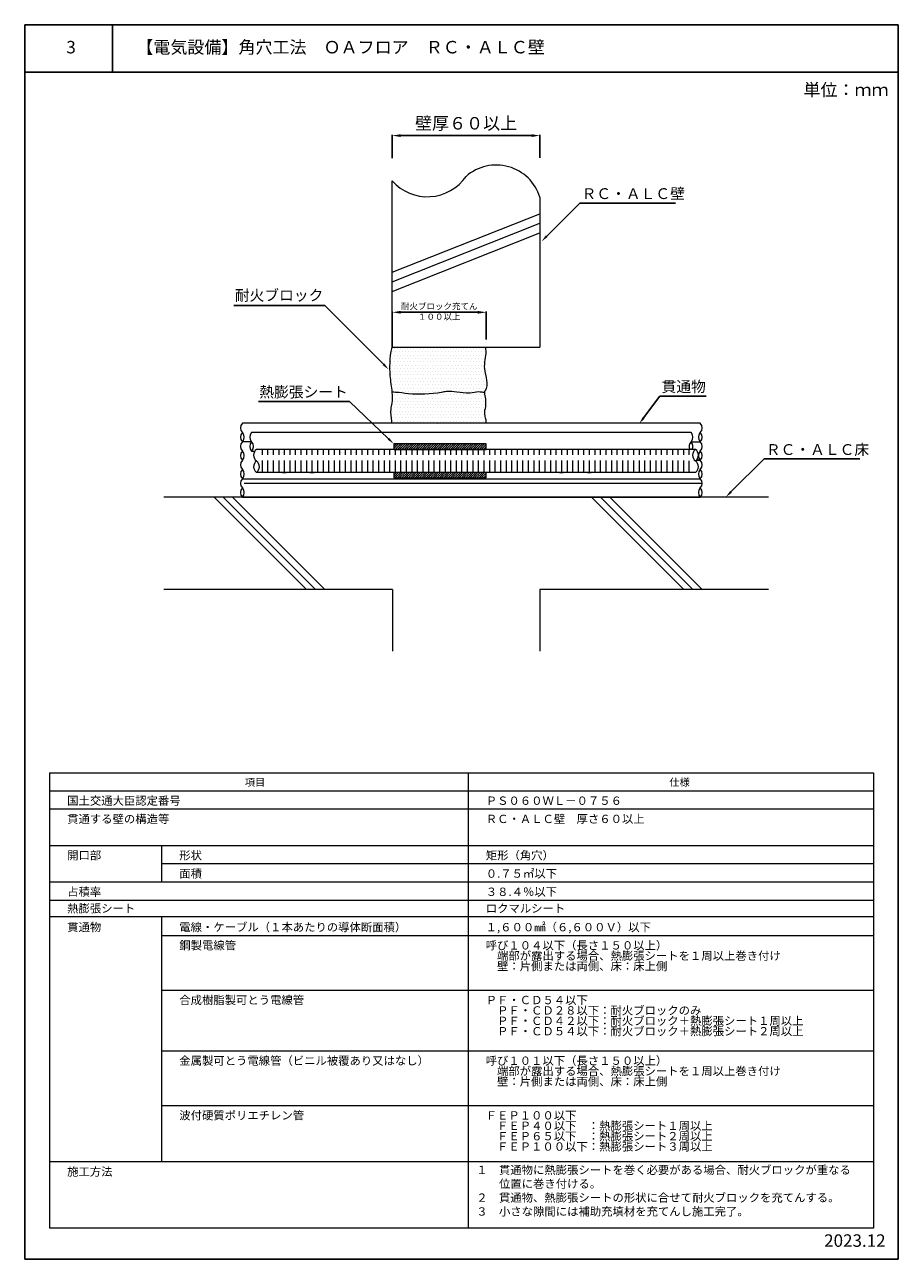
# Model space of a CAD drawing. Units: millimetres. Extents: x 185 to 1907, y 888 to 2967.
# Drawn here: x 973 to 1183, y 1601 to 1898 of the extents above; entities that cross this region are included whole.
import ezdxf
from ezdxf import colors
from ezdxf.entities.mleader import LeaderData, LeaderLine
from ezdxf.math import Vec2, Vec3

# ---------------------------------------------------------------- set-up
doc = ezdxf.new("R2010")
doc.units = ezdxf.units.MM
for name, color, linetype in [('図面枠', 7, 'Continuous'), ('寸法', 7, 'Continuous'), ('文字', 7, 'Continuous'), ('躯体・通線物他', 7, 'Continuous'), ('防火材', 7, 'Continuous')]:
    doc.layers.add(name, color=color, linetype=linetype)
doc.styles.get("Standard").update_dxf_attribs({"font": 'arial.ttf'})
doc.dimstyles.get("Standard").update_dxf_attribs({"dimtxt": 0.18, "dimasz": 0.18, "dimexe": 0.18, "dimexo": 0.0625, "dimgap": 0.09, "dimtad": 0, "dimtih": 1, "dimtoh": 1, "dimdec": 4, "dimzin": 0, "dimdsep": 46, "dimtxsty": 'Standard', "dimcen": 0.09, "dimadec": 0, "dimazin": 0, "dimtfac": 1, "dimtdec": 4, "dimtofl": 0, "dimtmove": 0, "dimatfit": 3, "dimfxl": 1, "dimtolj": 1, "dimtzin": 0, "dimarcsym": 0})

# ---------------------------------------------------------------- blocks, each defined once
blk = doc.blocks.new('*D22')
at = {"layer": 'Defpoints', "color": 0, "linetype": 'Continuous', "transparency": 16777216}
for p in [(1096.52, 1871.53), (1061.03, 1866.08), (1096.52, 1866.16)]:
    blk.add_point(p, dxfattribs=at)
at = {"layer": '寸法', "color": 0, "linetype": 'Continuous', "lineweight": -2, "transparency": 16777216}
for p, q in [((1061.03, 1866.08), (1061.03, 1871.71)), ((1063.03, 1871.53), (1094.52, 1871.53)), ((1096.52, 1866.16), (1096.52, 1871.71))]:
    blk.add_line(p, q, dxfattribs=at)
at = {"layer": '寸法', "color": 0, "linetype": 'Continuous', "transparency": 16777216}
for points in [[(1063.03, 1871.86), (1063.03, 1871.19), (1061.03, 1871.53)], [(1094.52, 1871.86), (1094.52, 1871.19), (1096.52, 1871.53)]]:
    blk.add_solid(points, dxfattribs=at)
at = {"layer": '寸法', "color": 0, "linetype": 'Continuous', "transparency": 16777216, "insert": (1078.77, 1874.49), "char_height": 3, "attachment_point": 5}
blk.add_mtext('\\A1;{\\fMS PGothic|b0|i0|c128|p50;壁厚６０以上}', dxfattribs=at)
blk = doc.blocks.new('*D25')
at = {"layer": 'Defpoints', "color": 0, "linetype": 'Continuous', "transparency": 16777216}
for p in [(1083.59, 1829.02), (1061.03, 1820.62), (1083.59, 1822.44)]:
    blk.add_point(p, dxfattribs=at)
at = {"layer": '寸法', "color": 0, "linetype": 'Continuous', "lineweight": -2, "transparency": 16777216}
for p, q in [((1061.03, 1820.62), (1061.03, 1829.2)), ((1063.03, 1829.02), (1081.59, 1829.02)), ((1083.59, 1822.44), (1083.59, 1829.2))]:
    blk.add_line(p, q, dxfattribs=at)
at = {"layer": '寸法', "color": 0, "linetype": 'Continuous', "transparency": 16777216}
for points in [[(1063.03, 1829.35), (1063.03, 1828.69), (1061.03, 1829.02)], [(1081.59, 1829.35), (1081.59, 1828.69), (1083.59, 1829.02)]]:
    blk.add_solid(points, dxfattribs=at)
at = {"layer": '寸法', "color": 0, "linetype": 'Continuous', "transparency": 16777216, "insert": (1072.31, 1829.21), "char_height": 1.5, "attachment_point": 5}
blk.add_mtext('\\A1;{\\fMS PGothic|b0|i0|c128|p50;耐火ブロック充てん\\P１００以上}', dxfattribs=at)

msp = doc.modelspace()

# ---------------------------------------------------------------- hatches: boundary and pattern name
at = {"layer": '防火材', "linetype": 'Continuous', "lineweight": 13}
h = msp.add_hatch(dxfattribs=at)
h.set_pattern_fill('DOTS', color=256, scale=0.5)
h.set_pattern_definition([(0, (396.7044, 1519.4626), (0.396875, 0.79375), [0, -0.79375])])
edge = h.paths.add_edge_path()
edge.add_spline(control_points=[(1074.06943, 1809.95206), (1074.89137, 1810.03567), (1075.72618, 1809.96034), (1076.55639, 1809.84556)], knot_values=[4, 4, 4, 4, 5, 5, 5, 5], degree=3, periodic=0)
edge.add_spline(control_points=[(1076.55639, 1809.84556), (1077.59373, 1809.70318), (1078.62463, 1809.50024), (1079.65459, 1809.59757)], knot_values=[3, 3, 3, 3, 4, 4, 4, 4], degree=3, periodic=0)
edge.add_spline(control_points=[(1079.65459, 1809.59757), (1080.39249, 1809.6674), (1081.12998, 1809.89056), (1081.86699, 1809.85473)], knot_values=[2, 2, 2, 2, 3, 3, 3, 3], degree=3, periodic=0)
edge.add_spline(control_points=[(1081.86699, 1809.85473), (1082.1999, 1809.83818), (1082.53234, 1809.7684), (1082.86662, 1809.75462)], knot_values=[1, 1, 1, 1, 2, 2, 2, 2], degree=3, periodic=0)
edge.add_spline(control_points=[(1082.86662, 1809.75462), (1082.99156, 1809.75001), (1083.11597, 1809.75279), (1083.24086, 1809.75462)], knot_values=[0, 0, 0, 0, 1, 1, 1, 1], degree=3, periodic=0)
edge.add_spline(control_points=[(1083.24086, 1809.89239), (1083.25788, 1809.98606), (1083.32677, 1810.06689), (1083.38964, 1810.14861)], knot_values=[7, 7, 7, 7, 8, 8, 8, 8], degree=3, periodic=0)
edge.add_spline(control_points=[(1083.38964, 1810.14861), (1084.50917, 1811.62081), (1083.39147, 1813.62744), (1083.24086, 1815.47341)], knot_values=[8, 8, 8, 8, 9, 9, 9, 9], degree=3, periodic=0)
edge.add_spline(control_points=[(1083.24086, 1815.47341), (1083.12105, 1816.93733), (1083.60871, 1818.3002), (1083.56597, 1819.68328)], knot_values=[9, 9, 9, 9, 10, 10, 10, 10], degree=3, periodic=0)
edge.add_spline(control_points=[(1083.56597, 1819.68328), (1083.54439, 1820.36932), (1083.46899, 1820.6153), (1083.46899, 1820.6153)], knot_values=[10, 10, 10, 10, 10.99999, 10.99999, 10.99999, 10.99999], degree=3, periodic=0)
edge.add_line((1083.46899, 1820.6153), (1061.02602, 1820.6153))
edge.add_spline(control_points=[(1061.02602, 1820.6153), (1060.83408, 1820.41527), (1060.64214, 1819.07807), (1060.54203, 1817.73081)], knot_values=[8, 8, 8, 8, 9, 9, 9, 9], degree=3, periodic=0)
edge.add_spline(control_points=[(1060.54203, 1817.73081), (1060.44329, 1816.40834), (1060.43365, 1815.07486), (1060.54203, 1813.75694)], knot_values=[7, 7, 7, 7, 8, 8, 8, 8], degree=3, periodic=0)
edge.add_spline(control_points=[(1060.54203, 1813.75694), (1060.65085, 1812.42541), (1060.88127, 1811.11113), (1061.02422, 1809.77158)], knot_values=[6.004201498, 6.004201498, 6.004201498, 6.004201498, 7, 7, 7, 7], degree=3, periodic=0)
edge.add_spline(control_points=[(1061.02422, 1809.77158), (1061.27828, 1809.77126), (1061.53199, 1809.7666), (1061.78509, 1809.75462)], knot_values=[8, 8, 8, 8, 8.407659497, 8.407659497, 8.407659497, 8.407659497], degree=3, periodic=0)
edge.add_spline(control_points=[(1061.78509, 1809.75462), (1062.83113, 1809.70779), (1063.86795, 1809.5379), (1064.91309, 1809.43229)], knot_values=[7, 7, 7, 7, 8, 8, 8, 8], degree=3, periodic=0)
edge.add_spline(control_points=[(1064.91309, 1809.43229), (1067.55161, 1809.16135), (1070.23375, 1809.28624), (1072.84796, 1809.75462)], knot_values=[6, 6, 6, 6, 7, 7, 7, 7], degree=3, periodic=0)
edge.add_spline(control_points=[(1072.84796, 1809.75462), (1073.25479, 1809.82812), (1073.66072, 1809.9089), (1074.06943, 1809.95206)], knot_values=[5, 5, 5, 5, 6, 6, 6, 6], degree=3, periodic=0)
edge = h.paths.add_edge_path()
edge.add_spline(control_points=[(1083.5916, 1802.31268), (1083.61286, 1802.40562), (1083.6283, 1802.49871), (1083.63485, 1802.59213)], knot_values=[1.80951243, 1.80951243, 1.80951243, 1.80951243, 2, 2, 2, 2], degree=3, periodic=0)
edge.add_spline(control_points=[(1083.63485, 1802.59213), (1083.68032, 1803.23684), (1083.30288, 1803.89622), (1083.24086, 1804.55655)], knot_values=[2, 2, 2, 2, 3, 3, 3, 3], degree=3, periodic=0)
edge.add_spline(control_points=[(1083.24086, 1804.55655), (1083.18392, 1805.15903), (1083.39105, 1805.76148), (1083.48561, 1806.37218)], knot_values=[3, 3, 3, 3, 4, 4, 4, 4], degree=3, periodic=0)
edge.add_spline(control_points=[(1083.48561, 1806.37218), (1083.57561, 1806.95723), (1083.56094, 1807.55143), (1083.48561, 1808.12815)], knot_values=[4, 4, 4, 4, 5, 5, 5, 5], degree=3, periodic=0)
edge.add_spline(control_points=[(1083.48561, 1808.12815), (1083.414, 1808.66908), (1083.29, 1809.19624), (1083.24086, 1809.75462)], knot_values=[5, 5, 5, 5, 6, 6, 6, 6], degree=3, periodic=0)
edge.add_spline(control_points=[(1083.24086, 1809.75462), (1083.11597, 1809.75279), (1082.99156, 1809.75001), (1082.86662, 1809.75462)], knot_values=[0, 0, 0, 0, 1, 1, 1, 1], degree=3, periodic=0)
edge.add_spline(control_points=[(1082.86662, 1809.75462), (1082.53234, 1809.7684), (1082.1999, 1809.83818), (1081.86699, 1809.85473)], knot_values=[1, 1, 1, 1, 2, 2, 2, 2], degree=3, periodic=0)
edge.add_spline(control_points=[(1081.86699, 1809.85473), (1081.12998, 1809.89056), (1080.39249, 1809.6674), (1079.65459, 1809.59757)], knot_values=[2, 2, 2, 2, 3, 3, 3, 3], degree=3, periodic=0)
edge.add_spline(control_points=[(1079.65459, 1809.59757), (1078.62463, 1809.50024), (1077.59373, 1809.70318), (1076.55639, 1809.84556)], knot_values=[3, 3, 3, 3, 4, 4, 4, 4], degree=3, periodic=0)
edge.add_spline(control_points=[(1076.55639, 1809.84556), (1075.72618, 1809.96034), (1074.89137, 1810.03567), (1074.06943, 1809.95206)], knot_values=[4, 4, 4, 4, 5, 5, 5, 5], degree=3, periodic=0)
edge.add_spline(control_points=[(1074.06943, 1809.95206), (1073.66072, 1809.9089), (1073.25479, 1809.82812), (1072.84796, 1809.75462)], knot_values=[5, 5, 5, 5, 6, 6, 6, 6], degree=3, periodic=0)
edge.add_spline(control_points=[(1072.84796, 1809.75462), (1070.23375, 1809.28624), (1067.55161, 1809.16135), (1064.91309, 1809.43229)], knot_values=[6, 6, 6, 6, 7, 7, 7, 7], degree=3, periodic=0)
edge.add_spline(control_points=[(1064.91309, 1809.43229), (1063.86795, 1809.5379), (1062.83113, 1809.70779), (1061.78509, 1809.75462)], knot_values=[7, 7, 7, 7, 8, 8, 8, 8], degree=3, periodic=0)
edge.add_spline(control_points=[(1061.78509, 1809.75462), (1061.53199, 1809.7666), (1061.27828, 1809.77126), (1061.02422, 1809.77158)], knot_values=[8, 8, 8, 8, 8.407659497, 8.407659497, 8.407659497, 8.407659497], degree=3, periodic=0)
edge.add_spline(control_points=[(1061.02602, 1809.75462), (1061.11692, 1808.89958), (1061.1716, 1808.03543), (1061.02602, 1807.19234)], knot_values=[5, 5, 5, 5, 6, 6, 6, 6], degree=3, periodic=0)
edge.add_spline(control_points=[(1061.02602, 1807.19234), (1060.93833, 1806.68445), (1060.77803, 1806.18485), (1060.72386, 1805.67975)], knot_values=[4, 4, 4, 4, 5, 5, 5, 5], degree=3, periodic=0)
edge.add_spline(control_points=[(1060.72386, 1805.67975), (1060.6247, 1804.75126), (1060.88181, 1803.80166), (1060.919, 1802.85752)], knot_values=[3, 3, 3, 3, 4, 4, 4, 4], degree=3, periodic=0)
edge.add_line((1060.97618, 1802.31266), (1083.5916, 1802.31268))
h = msp.add_hatch(dxfattribs=at)
h.set_pattern_fill('ANSI31', color=256, scale=3)
h.set_pattern_definition([(45, (92.60964, 1601.20635), (-0.26516504, 0.26516504), [])])
h.paths.add_polyline_path([(1083.59165, 1796.04756), (1083.59165, 1797.38108), (1061.37672, 1797.38108), (1061.37672, 1796.04756)])
h.paths.add_polyline_path([(1083.59165, 1789.16042), (1083.59165, 1790.4939), (1061.37681, 1790.4939), (1061.37681, 1789.16042)])

# ---------------------------------------------------------------- linework, layer by layer
at = {"layer": '図面枠', "linetype": 'Continuous'}
for p, q in [((972.66886, 1898.20635), (972.66886, 1601.20635)), ((1182.66886, 1898.20635), (972.66886, 1898.20635)), ((993.73827, 1898.20635), (993.73827, 1886.80834)), ((1182.66886, 1898.20635), (1182.66886, 1601.20635)), ((1182.66886, 1886.80834), (972.66886, 1886.80834)), ((972.66886, 1601.20635), (1182.66886, 1601.20635))]:
    msp.add_line(p, q, dxfattribs=at)
at = {"layer": '図面枠', "linetype": 'Continuous', "lineweight": 13}
for p, q in [((978.60889, 1718.23489), (1176.72883, 1718.23489)), ((978.60889, 1718.23489), (978.60889, 1608.70483)), ((1079.24216, 1718.23489), (1079.24216, 1608.70483)), ((1176.72883, 1718.23489), (1176.72883, 1608.70483)), ((1176.72883, 1713.85191), (978.60889, 1713.85191)), ((1176.72883, 1709.46892), (978.60889, 1709.46892)), ((1176.72883, 1700.70296), (978.60889, 1700.70296)), ((1005.56312, 1700.70296), (1005.56312, 1691.937)), ((1176.72883, 1696.31998), (1005.56312, 1696.31998)), ((1176.72883, 1691.937), (978.60889, 1691.937)), ((1176.72883, 1687.55402), (978.60889, 1687.55402)), ((1176.72883, 1683.55402), (978.60889, 1683.55402)), ((1005.56312, 1683.55402), (1005.56312, 1624.62231)), ((1176.72883, 1679.04705), (1005.56312, 1679.04705)), ((1176.72883, 1665.89811), (1005.56312, 1665.89811)), ((1176.72883, 1651.30318), (1005.56312, 1651.30318)), ((1176.72883, 1638.15424), (1005.56312, 1638.15424)), ((1176.72883, 1624.62231), (978.60889, 1624.62231)), ((1176.72883, 1608.70483), (978.60889, 1608.70483))]:
    msp.add_line(p, q, dxfattribs=at)
at = {"layer": '躯体・通線物他', "linetype": 'Continuous', "lineweight": 13}
for p, q in [((1061.02602, 1821.75154), (1061.02602, 1860.62558)), ((1096.51766, 1856.73888), (1096.51766, 1821.7515)), ((1151.49842, 1784.54084), (1006.14036, 1784.54084)), ((1018.1724, 1784.54083), (1040.38724, 1762.32599)), ((1020.39389, 1784.54083), (1042.60872, 1762.32599)), ((1022.61537, 1784.54083), (1044.83021, 1762.32599)), ((1108.88, 1784.54086), (1131.09484, 1762.32602)), ((1111.10149, 1784.54086), (1133.31633, 1762.32602)), ((1113.32297, 1784.54086), (1135.53781, 1762.32602)), ((1061.12112, 1762.326), (1006.14036, 1762.326)), ((1061.12112, 1762.326), (1061.12112, 1747.51612)), ((1096.51765, 1762.326), (1096.51765, 1747.51612)), ((1151.49842, 1762.326), (1096.51765, 1762.326))]:
    msp.add_line(p, q, dxfattribs=at)
for points in [[(1087.68401, 1864.31047), (1087.68401, 1864.30963)], [(1091.01637, 1863.23871), (1091.01637, 1863.23694)]]:
    msp.add_lwpolyline(points, dxfattribs=at)
for centre, radius, start, end in [((1086.01617, 1853.42438), 11.01214, 17.5168225, 131.1360748), ((1069.47292, 1868.09138), 11.27332, 221.4630907, 325.5743852)]:
    msp.add_arc(centre, radius, start, end, dxfattribs=at)
at = {"layer": '防火材', "linetype": 'Continuous', "lineweight": 13}
for p, q in [((1061.02602, 1838.67665), (1096.51766, 1852.73913)), ((1061.02602, 1836.36069), (1096.51766, 1850.42317)), ((1061.02602, 1834.04473), (1096.51766, 1848.10721)), ((1061.02604, 1821.75154), (1061.02604, 1820.6153)), ((1096.51766, 1821.7515), (1096.51766, 1820.6153)), ((1135.07009, 1802.31273), (1024.99235, 1802.31262)), ((1132.8486, 1800.09125), (1027.21383, 1800.09113)), ((1071.88578, 1802.31267), (1053.37343, 1802.31267)), ((1084.47418, 1802.31269), (1071.88578, 1802.30232)), ((1027.21382, 1797.86965), (1024.99234, 1797.86965)), ((1132.8486, 1797.86959), (1135.07009, 1797.86959)), ((1027.21381, 1795.64816), (1028.00246, 1795.64817)), ((1134.09118, 1793.42679), (1135.07009, 1793.4268)), ((1135.07006, 1793.4268), (1134.09118, 1793.42679)), ((1024.99224, 1788.98365), (1135.07006, 1788.98365)), ((1034.60779, 1790.49393), (1035.49638, 1790.49393)), ((1041.27224, 1790.49393), (1042.16084, 1790.49393)), ((1101.25389, 1790.49393), (1102.14249, 1790.49393)), ((1107.91835, 1790.49393), (1108.80694, 1790.49393)), ((1135.52871, 1787.87291), (1025.45097, 1787.8728)), ((1024.9923, 1784.54075), (1135.07006, 1784.54086))]:
    msp.add_line(p, q, dxfattribs=at)
for points in [[(1061.02604, 1820.6153), (1096.51766, 1820.6153)], [(1061.37672, 1796.04756), (1083.59165, 1796.04756), (1083.59165, 1797.38108), (1061.37672, 1797.38108), (1061.37672, 1796.04756)], [(1133.91086, 1796.04756), (1028.38741, 1796.04756)], [(1029.71999, 1796.04756), (1029.71999, 1794.7177)], [(1031.05261, 1796.04756), (1031.05261, 1794.71498)], [(1032.38618, 1796.04756), (1032.38618, 1794.71498)], [(1033.71876, 1796.04756), (1033.71876, 1794.71498)], [(1035.05138, 1796.04756), (1035.05138, 1794.71498)], [(1036.38401, 1796.04756), (1036.38401, 1794.71498)], [(1037.71759, 1796.04756), (1037.71759, 1794.71498)], [(1039.05111, 1796.04756), (1039.05111, 1794.71498)], [(1040.38373, 1796.04756), (1040.38373, 1794.71498)], [(1041.71636, 1796.04756), (1041.71636, 1794.71498)], [(1043.0494, 1796.04756), (1043.0494, 1794.71498)], [(1044.38202, 1796.04756), (1044.38202, 1794.71498)], [(1045.71556, 1796.04756), (1045.71556, 1794.71498)], [(1047.04865, 1796.04756), (1047.04865, 1794.71498)], [(1048.38081, 1796.04756), (1048.38081, 1794.71498)], [(1049.7139, 1796.04756), (1049.7139, 1794.71498)], [(1051.04653, 1796.04756), (1051.04653, 1794.71498)], [(1052.38005, 1796.04756), (1052.38005, 1794.71498)], [(1053.71315, 1796.04756), (1053.71315, 1794.71498)], [(1055.0453, 1796.04756), (1055.0453, 1794.71498)], [(1056.37835, 1796.04756), (1056.37835, 1794.71498)], [(1057.71145, 1796.04756), (1057.71145, 1794.71498)], [(1059.0445, 1796.04756), (1059.0445, 1794.71498)], [(1060.37759, 1796.04756), (1060.37759, 1794.71498)], [(1061.71069, 1796.04756), (1061.71069, 1794.71498)], [(1063.04284, 1796.04756), (1063.04284, 1794.71498)], [(1087.25817, 1796.04756), (1063.93186, 1796.04756)], [(1064.37589, 1796.04756), (1064.37589, 1794.71498)], [(1065.70993, 1796.04756), (1065.70993, 1794.71498)], [(1067.04251, 1796.04756), (1067.04251, 1794.71498)], [(1068.37514, 1796.04756), (1068.37514, 1794.71498)], [(1069.70776, 1796.04756), (1069.70776, 1794.71498)], [(1071.04039, 1796.04756), (1071.04039, 1794.71498)], [(1072.37391, 1796.04756), (1072.37391, 1794.71498)], [(1073.70653, 1796.04756), (1073.70653, 1794.71498)], [(1075.03916, 1796.04756), (1075.03916, 1794.71498)], [(1076.37268, 1796.04756), (1076.37268, 1794.71498)], [(1077.70531, 1796.04756), (1077.70531, 1794.71498)], [(1079.03887, 1796.04756), (1079.03887, 1794.71498)], [(1080.37145, 1796.04756), (1080.37145, 1794.71498)], [(1081.70408, 1796.04756), (1081.70408, 1794.71498)], [(1083.03717, 1796.04756), (1083.03717, 1794.71498)], [(1084.37021, 1796.04756), (1084.37021, 1794.71498)], [(1085.70331, 1796.04756), (1085.70331, 1794.71498)], [(1087.0364, 1796.04756), (1087.0364, 1794.71498)], [(1088.36946, 1796.04756), (1088.36946, 1794.71498)], [(1089.70162, 1796.04756), (1089.70162, 1794.71498)], [(1091.03472, 1796.04756), (1091.03472, 1794.71498)], [(1092.36781, 1796.04756), (1092.36781, 1794.71498)], [(1093.70086, 1796.04756), (1093.70086, 1794.71498)], [(1095.03396, 1796.04756), (1095.03396, 1794.71498)], [(1096.36611, 1796.04756), (1096.36611, 1794.71498)], [(1097.69916, 1796.04756), (1097.69916, 1794.71498)], [(1099.03273, 1796.04756), (1099.03273, 1794.71498)], [(1100.36536, 1796.04756), (1100.36536, 1794.71498)], [(1101.69841, 1796.04756), (1101.69841, 1794.71498)], [(1103.03103, 1796.04756), (1103.03103, 1794.71498)], [(1104.36366, 1796.04756), (1104.36366, 1794.71498)], [(1105.69718, 1796.04756), (1105.69718, 1794.71498)], [(1107.03027, 1796.04756), (1107.03027, 1794.71498)], [(1108.3629, 1796.04756), (1108.3629, 1794.71498)], [(1109.69553, 1796.04756), (1109.69553, 1794.71498)], [(1111.02905, 1796.04756), (1111.02905, 1794.71498)], [(1112.36167, 1796.04756), (1112.36167, 1794.71498)], [(1113.69519, 1796.04756), (1113.69519, 1794.71498)], [(1115.02782, 1796.04756), (1115.02782, 1794.71498)], [(1116.36044, 1796.04756), (1116.36044, 1794.71498)], [(1117.69307, 1796.04756), (1117.69307, 1794.71498)], [(1119.02659, 1796.04756), (1119.02659, 1794.71498)], [(1120.35921, 1796.04756), (1120.35921, 1794.71498)], [(1121.69273, 1796.04756), (1121.69273, 1794.71498)], [(1123.02447, 1796.04756), (1123.02447, 1794.71498)], [(1124.35799, 1796.04756), (1124.35799, 1794.71498)], [(1125.69108, 1796.04756), (1125.69108, 1794.71498)], [(1127.02412, 1796.04756), (1127.02412, 1794.71498)], [(1128.35722, 1796.04756), (1128.35722, 1794.71498)], [(1129.68984, 1796.04756), (1129.68984, 1794.71498)], [(1131.02247, 1796.04756), (1131.02247, 1794.71498)], [(1132.35553, 1796.04756), (1132.35553, 1794.71498)], [(1029.71999, 1793.38235), (1029.71999, 1790.49393)], [(1031.05261, 1793.38235), (1031.05261, 1790.49393)], [(1032.38618, 1793.38235), (1032.38618, 1790.49393)], [(1033.71876, 1793.38235), (1033.71876, 1790.49393)], [(1035.05138, 1793.38235), (1035.05138, 1790.49393)], [(1036.38401, 1793.38235), (1036.38401, 1790.49393)], [(1037.71759, 1793.38235), (1037.71759, 1790.49393)], [(1039.05111, 1793.38235), (1039.05111, 1790.49393)], [(1040.38373, 1793.38235), (1040.38373, 1790.49393)], [(1041.71636, 1793.38235), (1041.71636, 1790.49393)], [(1043.0494, 1793.38235), (1043.0494, 1790.49393)], [(1044.38202, 1793.38235), (1044.38202, 1790.49393)], [(1045.71556, 1793.38235), (1045.71556, 1790.49393)], [(1047.04865, 1793.38235), (1047.04865, 1790.49393)], [(1048.38081, 1793.38235), (1048.38081, 1790.49393)], [(1049.7139, 1793.38235), (1049.7139, 1790.49393)], [(1051.04653, 1793.38235), (1051.04653, 1790.49393)], [(1052.38005, 1793.38235), (1052.38005, 1790.49393)], [(1053.71315, 1793.38235), (1053.71315, 1790.49393)], [(1055.0453, 1793.38235), (1055.0453, 1790.49393)], [(1056.37835, 1793.38235), (1056.37835, 1790.49393)], [(1057.71145, 1793.38235), (1057.71145, 1790.49393)], [(1059.0445, 1793.38235), (1059.0445, 1790.49393)], [(1060.37759, 1793.38235), (1060.37759, 1790.49393)], [(1061.71069, 1793.38235), (1061.71069, 1790.49393)], [(1063.04284, 1793.38235), (1063.04284, 1790.49393)], [(1064.37589, 1793.38235), (1064.37589, 1790.49393)], [(1065.70993, 1793.38235), (1065.70993, 1790.49393)], [(1067.04251, 1793.38235), (1067.04251, 1790.49393)], [(1068.37514, 1793.38235), (1068.37514, 1790.49393)], [(1069.70776, 1793.38235), (1069.70776, 1790.49393)], [(1071.04039, 1793.38235), (1071.04039, 1790.49393)], [(1072.37391, 1793.38235), (1072.37391, 1790.49393)], [(1073.70653, 1793.38235), (1073.70653, 1790.49393)], [(1075.03916, 1793.38235), (1075.03916, 1790.49393)], [(1076.37268, 1793.38235), (1076.37268, 1790.49393)], [(1077.70531, 1793.38235), (1077.70531, 1790.49393)], [(1079.03887, 1793.38235), (1079.03887, 1790.49393)], [(1080.37145, 1793.38235), (1080.37145, 1790.49393)], [(1081.70408, 1793.38235), (1081.70408, 1790.49393)], [(1083.03717, 1793.38235), (1083.03717, 1790.49393)], [(1084.37021, 1793.38235), (1084.37021, 1790.49393)], [(1085.70331, 1793.38235), (1085.70331, 1790.49393)], [(1087.0364, 1793.38235), (1087.0364, 1790.49393)], [(1088.36946, 1793.38235), (1088.36946, 1790.49393)], [(1089.70162, 1793.38235), (1089.70162, 1790.49393)], [(1091.03472, 1793.38235), (1091.03472, 1790.49393)], [(1092.36781, 1793.38235), (1092.36781, 1790.49393)], [(1093.70086, 1793.38235), (1093.70086, 1790.49393)], [(1095.03396, 1793.38235), (1095.03396, 1790.49393)], [(1096.36611, 1793.38235), (1096.36611, 1790.49393)], [(1097.69916, 1793.38235), (1097.69916, 1790.49393)], [(1099.03273, 1793.38235), (1099.03273, 1790.49393)], [(1100.36536, 1793.38235), (1100.36536, 1790.49393)], [(1101.69841, 1793.38235), (1101.69841, 1790.49393)], [(1103.03103, 1793.38235), (1103.03103, 1790.49393)], [(1104.36366, 1793.38235), (1104.36366, 1790.49393)], [(1105.69718, 1793.38235), (1105.69718, 1790.49393)], [(1107.03027, 1793.38235), (1107.03027, 1790.49393)], [(1108.3629, 1793.38235), (1108.3629, 1790.49393)], [(1109.69553, 1793.38235), (1109.69553, 1790.49393)], [(1111.02905, 1793.38235), (1111.02905, 1790.49393)], [(1112.36167, 1793.38235), (1112.36167, 1790.49393)], [(1113.69519, 1793.38235), (1113.69519, 1790.49393)], [(1115.02782, 1793.38235), (1115.02782, 1790.49393)], [(1116.36044, 1793.38235), (1116.36044, 1790.49393)], [(1117.69307, 1793.38235), (1117.69307, 1790.49393)], [(1119.02659, 1793.38235), (1119.02659, 1790.49393)], [(1120.35921, 1793.38235), (1120.35921, 1790.49393)], [(1121.69273, 1793.38235), (1121.69273, 1790.49393)], [(1123.02447, 1793.38235), (1123.02447, 1790.49393)], [(1124.35799, 1793.38235), (1124.35799, 1790.49393)], [(1125.69108, 1793.38235), (1125.69108, 1790.49393)], [(1127.02412, 1793.38235), (1127.02412, 1790.49393)], [(1128.35722, 1793.38235), (1128.35722, 1790.49393)], [(1129.68984, 1793.38235), (1129.68984, 1790.49393)], [(1131.02247, 1793.38235), (1131.02247, 1790.49393)], [(1132.35553, 1793.27119), (1132.35553, 1790.49393)], [(1133.91086, 1790.49393), (1028.38741, 1790.49393)], [(1061.37672, 1789.16042), (1083.59165, 1789.16042), (1083.59165, 1790.4939), (1061.37681, 1790.4939), (1061.37681, 1789.16042)], [(1087.25817, 1790.49393), (1063.93186, 1790.49393)]]:
    msp.add_lwpolyline(points, dxfattribs=at)
for centre, radius, start, end in [((1026.108, 1798.98039), 1.57431, 135.1264067, 224.8732407), ((1026.10801, 1801.20188), 1.57431, 135.1264067, 224.8732407), ((1023.87668, 1798.9804), 1.57431, 315.1264067, 44.8732407), ((1028.32948, 1798.98039), 1.57431, 135.1264067, 224.8732407), ((1131.73294, 1798.98033), 1.57431, 315.126583, 44.873417), ((1136.18575, 1798.98033), 1.57431, 135.126583, 224.873417), ((1133.95443, 1801.20181), 1.57431, 315.126583, 44.873417), ((1133.95443, 1798.98033), 1.57431, 315.126583, 44.873417), ((1026.10799, 1796.75891), 1.57431, 135.1264067, 224.8732407), ((1028.32948, 1796.7589), 1.57431, 135.1264067, 224.8732407), ((1026.09816, 1796.75891), 1.57431, 315.1264067, 44.8732407), ((1133.96426, 1796.75885), 1.57431, 135.126583, 206.8599748), ((1131.73294, 1796.75885), 1.57431, 333.1400252, 44.873417), ((1133.95443, 1796.75885), 1.57431, 315.126583, 44.873417), ((1026.10799, 1794.53743), 1.57431, 135.1264067, 224.8732407), ((1023.87667, 1794.53743), 1.57431, 315.1264067, 44.8732407), ((1029.42802, 1794.65937), 1.73491, 126.8560346, 233.1439654), ((1134.95147, 1794.65937), 1.73491, 126.8560346, 233.1439654), ((1132.87024, 1794.65937), 1.73491, 306.8560346, 53.1439654), ((1136.18575, 1794.53736), 1.57431, 135.126583, 224.873417), ((1133.95443, 1794.53736), 1.57431, 315.126583, 44.873417), ((1026.10797, 1790.09446), 1.57431, 135.1264067, 224.8732407), ((1026.10798, 1792.31594), 1.57431, 135.1264067, 224.8732407), ((1023.87665, 1790.09446), 1.57431, 315.1264067, 44.8732407), ((1029.42802, 1791.883), 1.73491, 126.8560346, 233.1439654), ((1027.34679, 1791.883), 1.73491, 306.8560346, 53.1439654), ((1132.87024, 1791.883), 1.73491, 306.8560346, 53.1439654), ((1136.18572, 1790.09439), 1.57431, 135.126583, 224.873417), ((1133.9544, 1792.31588), 1.57431, 315.126583, 44.873417), ((1133.9544, 1790.09439), 1.57431, 315.126583, 44.873417), ((1026.10797, 1787.87297), 1.57431, 135.1264067, 224.8732407), ((1133.9544, 1787.87291), 1.57431, 315.126583, 44.873417), ((1026.10796, 1785.65149), 1.57431, 135.1264067, 224.8732407), ((1023.87664, 1785.6515), 1.57431, 315.1264067, 44.8732407), ((1136.18572, 1785.65143), 1.57431, 135.126583, 224.873417), ((1133.9544, 1785.65143), 1.57431, 315.126583, 44.873417)]:
    msp.add_arc(centre, radius, start, end, dxfattribs=at)
for points, knots in [([(1060.92119, 1802.31267), (1060.92551, 1802.49448), (1060.92659, 1802.67671), (1060.919, 1802.85752), (1060.88181, 1803.80166), (1060.6247, 1804.75126), (1060.72386, 1805.67975), (1060.77803, 1806.18485), (1060.93833, 1806.68445), (1061.02602, 1807.19234), (1061.1716, 1808.03543), (1061.11692, 1808.89958), (1061.02602, 1809.75462), (1060.88322, 1811.10004), (1060.65131, 1812.41979), (1060.54203, 1813.75694), (1060.43365, 1815.07486), (1060.44329, 1816.40834), (1060.54203, 1817.73081), (1060.64214, 1819.07807), (1060.83408, 1820.41527), (1061.02602, 1820.6153)], [2.132557469, 2.132557469, 2.132557469, 2.132557469, 3, 3, 3, 4, 4, 4, 5, 5, 5, 6, 6, 6, 7, 7, 7, 8, 8, 8, 9, 9, 9, 9]), ([(1083.5916, 1802.31267), (1083.61286, 1802.40562), (1083.6283, 1802.49871), (1083.63485, 1802.59213), (1083.68032, 1803.23684), (1083.30288, 1803.89622), (1083.24086, 1804.55655), (1083.18392, 1805.15903), (1083.39105, 1805.76148), (1083.48561, 1806.37218), (1083.57561, 1806.95723), (1083.56094, 1807.55143), (1083.48561, 1808.12815), (1083.414, 1808.66908), (1083.29, 1809.19624), (1083.24086, 1809.75462), (1083.23672, 1809.80239), (1083.23306, 1809.84829), (1083.24086, 1809.89239), (1083.25788, 1809.98606), (1083.32677, 1810.06689), (1083.38964, 1810.14861), (1084.50917, 1811.62081), (1083.39147, 1813.62744), (1083.24086, 1815.47341), (1083.12105, 1816.93733), (1083.60871, 1818.3002), (1083.56597, 1819.68328), (1083.54439, 1820.36933), (1083.46899, 1820.6153), (1083.46899, 1820.6153)], [1.809506881, 1.809506881, 1.809506881, 1.809506881, 2, 2, 2, 3, 3, 3, 4, 4, 4, 5, 5, 5, 6, 6, 6, 7, 7, 7, 8, 8, 8, 9, 9, 9, 10, 10, 10, 11, 11, 11, 11]), ([(1083.24086, 1809.75462), (1083.11597, 1809.75279), (1082.99156, 1809.75001), (1082.86662, 1809.75462), (1082.53234, 1809.7684), (1082.1999, 1809.83818), (1081.86699, 1809.85473), (1081.12998, 1809.89056), (1080.39249, 1809.6674), (1079.65459, 1809.59757), (1078.62463, 1809.50024), (1077.59373, 1809.70318), (1076.55639, 1809.84556), (1075.72618, 1809.96034), (1074.89137, 1810.03567), (1074.06943, 1809.95206), (1073.66072, 1809.9089), (1073.25479, 1809.82812), (1072.84796, 1809.75462), (1070.23375, 1809.28624), (1067.55161, 1809.16135), (1064.91309, 1809.43229), (1063.86795, 1809.5379), (1062.83113, 1809.70779), (1061.78509, 1809.75462), (1061.53199, 1809.7666), (1061.27828, 1809.77126), (1061.02422, 1809.77158)], [0, 0, 0, 0, 1, 1, 1, 2, 2, 2, 3, 3, 3, 4, 4, 4, 5, 5, 5, 6, 6, 6, 7, 7, 7, 8, 8, 8, 8.407659497, 8.407659497, 8.407659497, 8.407659497])]:
    msp.add_open_spline(points, degree=3, knots=knots, dxfattribs=at)

# ---------------------------------------------------------------- texts
at = {"layer": '文字', "linetype": 'Continuous', "attachment_point": 1}
for s, width, gutter_width, heights, insert, char_height, line_spacing_factor in [('{\\fMS PGothic|b0|i0|c128|p50;3}', 9.65059, 0.88496, [15.62903], (982.68033, 1894.29863), 3, 0.75), ('{\\fMS PGothic|b0|i0|c128|p50;【電気設備】角穴工法\u3000ＯＡフロア\u3000ＲＣ・ＡＬＣ壁}', 125.0808372, 0.88496, [15.62903], (999.49002, 1894.29863), 3, 0.75), ('{\\fMS PGothic|b0|i0|c128|p50;単位：ｍｍ}', 28.3028119, 0.88496, [6.7429], (1159.8748, 1884.04539), 3, 0.75), ('項目', 25.3675287, 0.7305, [2.13006], (1025.56828, 1716.88304), 1.8, 0.75), ('仕様', 25.3675287, 0.7305, [2.13006], (1127.63082, 1716.88304), 1.8, 0.75), ('国土交通大臣認定番号', 40.3785545, 0.7305, [2.13006], (982.8731, 1712.5344), 2, 0.75), ('{\\fMS PGothic|b0|i0|c128|p50;ＰＳ０６０ＷＬ－０７５６}', 47.0870942, 0.7305, [2.13006], (1083.50637, 1712.5344), 2, 0.75), ('貫通する壁の構造等', 25.3675287, 0.7305, [2.13006], (982.8731, 1708.15142), 2, 0.75), ('{\\fMS PGothic|b0|i0|c128|p50;ＲＣ・ＡＬＣ壁\u3000厚さ６０以上}', 116.1533279, 0.7305, [13.74505], (1083.50637, 1708.15142), 2, 1.122148), ('開口部', 25.3675287, 0.7305, [2.13006], (982.8731, 1699.38546), 2, 0.75), ('{\\fMS PGothic|b0|i0|c128|p50;形状}', 25.3675287, 0.7305, [2.13006], (1009.82733, 1699.38546), 2, 0.75), ('矩形（角穴）', 25.3675287, 0.7305, [2.13006], (1083.50637, 1699.38546), 2, 0.75), ('面積', 25.3675287, 0.7305, [2.13006], (1009.82733, 1695.00248), 2, 0.75), ('０.７５{\\fMS PGothic|b0|i0|c128|p50;㎡}以下', 25.3675287, 0.7305, [2.13006], (1083.50637, 1695.00248), 2, 0.75), ('占積率', 25.3675287, 0.7305, [2.13006], (982.8731, 1690.6195), 2, 0.75), ('３８.４％以下', 24.5463145, 0.7305, [0.99933], (1083.50637, 1690.6195), 2, 0.75), ('熱膨張シート', 25.3675287, 0.7305, [2.13006], (982.8731, 1686.6195), 2, 0.75), ('ロクマルシート', 34.7849656, 0.7305, [0.99933], (1083.50637, 1686.6195), 2, 0.75), ('貫通物', 25.3675287, 0.7305, [2.13006], (982.8731, 1682.11253), 2, 0.75), ('電線・ケーブル（１本あたりの導体断面積）', 65.4209097, 0, [4.30313], (1009.82733, 1682.11253), 2, 0.75), ('{\\fMS PGothic|b0|i0|c128|p50;１,６００㎟（６,６００Ｖ）以下}', 40.1087536, 0.7305, [4.38298], (1083.48341, 1682.11253), 2, 0.75), ('呼び１０４以下（長さ１５０以上）\\P\u3000端部が露出する場合、熱膨張シートを１周以上巻き付け\\P\u3000壁：片側または両側、床：床上側', 79.5774016, 0.7305, [11.83144], (1083.48341, 1677.72955), 2, 0.75), ('鋼製電線管', 25.3675287, 0.7305, [2.13006], (1009.82733, 1677.72955), 2, 0.75), ('合成樹脂製可とう電線管', 31.1459723, 0.7305, [4.20039], (1009.82733, 1664.5806), 2, 0.75), ('ＰＦ・ＣＤ５４以下\\P\u3000ＰＦ・ＣＤ２８以下：耐火ブロックのみ\\P\u3000ＰＦ・ＣＤ４２以下：耐火ブロック＋熱膨張シート１周以上\\P\u3000ＰＦ・ＣＤ５４以下：耐火ブロック＋熱膨張シート２周以上', 81.5026909, 0.7305, [14.27928], (1083.48341, 1664.5806), 2, 0.75), ('金属製可とう電線管（ビニル被覆あり又はなし）', 57.5428762, 0.7305, [4.91764], (1009.82733, 1649.98568), 2, 0.75), ('呼び１０１以下（長さ１５０以上）\\P\u3000端部が露出する場合、熱膨張シートを１周以上巻き付け\\P\u3000壁：片側または両側、床：床上側', 77.8699858, 0.7305, [8.76596], (1083.48341, 1649.98568), 2, 0.75), ('波付硬質ポリエチレン管', 34.7060786, 0.7305, [1.80855], (1009.82733, 1636.83673), 2, 0.75), ('ＦＥＰ１００以下\\P\u3000ＦＥＰ４０以下\u3000：熱膨張シート１周以上\\P\u3000ＦＥＰ６５以下\u3000：熱膨張シート２周以上\\P\u3000ＦＥＰ１００以下：熱膨張シート３周以上', 59.7358325, 0.7305, [15.33299], (1083.48341, 1636.83673), 2, 0.75), ('施工方法', 25.3675287, 0.7305, [2.13006], (982.8731, 1623.30481), 2, 0.75), ('{\\fMS PGothic|b0|i0|c128|p50;2023.12}', 17.8238363, 0.88496, [6.00394], (1164.84502, 1607.21029), 3, 0.75)]:
    msp.add_mtext_dynamic_manual_height_columns(s, width=width, gutter_width=gutter_width, heights=heights, dxfattribs=dict(at, insert=insert, char_height=char_height, line_spacing_factor=line_spacing_factor))
at = {"layer": '文字', "linetype": 'Continuous', "insert": (1081.22566, 1623.71649), "char_height": 2, "attachment_point": 1}
msp.add_mtext_dynamic_manual_height_columns('{\\fMS PGothic|b0|i0|c128|p50;１\u3000貫通物に熱膨張シートを巻く必要がある場合、耐火ブロックが重なる\\P\u3000\u3000位置に巻き付ける。\\P２\u3000貫通物、熱膨張シートの形状に合せて耐火ブロックを充てんする。\\P３\u3000小さな隙間には補助充填材を充てんし施工完了。}', width=95.671175, gutter_width=0.7305, heights=[17.14916], dxfattribs=at)

# ---------------------------------------------------------------- dimensions: what is measured, and where the dimension line sits
at = {"layer": '寸法', "linetype": 'Continuous'}
for base, p1, p2, text, override, picture, middle in [((1096.51766, 1871.52741), (1061.0261, 1866.07819), (1096.51766, 1866.16171), '{\\fMS PGothic|b0|i0|c128|p50;壁厚６０以上}', {"dimtxt": 3, "dimasz": 2, "dimexo": 0, "dimgap": 1, "dimtad": 1}, '*D22', (1078.77188, 1871.52741)), ((1083.59162, 1829.02157), (1061.02604, 1820.6153), (1083.59162, 1822.44031), '{\\fMS PGothic|b0|i0|c128|p50;耐火ブロック充てん\\P１００以上}', {"dimtxt": 1.5, "dimasz": 2, "dimexo": 0, "dimgap": 1, "dimtad": 1, "dimtmove": 1}, '*D25', (1072.30883, 1825.85581))]:
    dim = msp.add_linear_dim(base=base, p1=p1, p2=p2, text=text, dimstyle='Standard', override=override, dxfattribs=at)
    dim.commit()
    dim.dimension.update_dxf_attribs({"geometry": picture, "text_midpoint": middle, "dimtype": 160})

# ---------------------------------------------------------------- leaders
at = {"layer": '文字', "linetype": 'Continuous'}
ml = msp.add_multileader_mtext('Standard', dxfattribs=at)
ml.set_content('ＲＣ・ＡＬＣ壁', color=256)
ml.set_leader_properties()
ml.build(insert=Vec2(0, 0))
ml.multileader.update_dxf_attribs({"text_left_attachment_type": 5, "text_right_attachment_type": 5, "dogleg_length": 0.36, "arrow_head_size": 1.75249})
ctx = ml.context
ctx.base_point, ctx.char_height, ctx.arrow_head_size, ctx.landing_gap_size, ctx.plane_origin = Vec3(1106.45935, 1855.25442), 2.6, 1.75249, 0.07886, Vec3(1132.95968, 1843.26487)
ctx.left_attachment, ctx.right_attachment = 5, 5
notes = []
notes.append((ctx, [(1, (1, 1, 0), (1106.13833, 1855.25442), (1, 0), 0.32101, [(0, [(1096.91032, 1846.08681)], 0, [])])]))
ctx.mtext.insert, ctx.mtext.width, ctx.mtext.flow_direction = Vec3(1106.53821, 1858.86192), 22.38304, 5
ml = msp.add_multileader_mtext('Standard', dxfattribs=at)
ml.set_content('耐火ブロック', color=256)
ml.set_leader_properties()
ml.build(insert=Vec2(0, 0))
ml.multileader.update_dxf_attribs({"text_left_attachment_type": 5, "text_right_attachment_type": 5, "dogleg_length": 0.36, "arrow_head_size": 1.75249})
ctx = ml.context
ctx.base_point, ctx.char_height, ctx.arrow_head_size, ctx.landing_gap_size, ctx.plane_origin = Vec3(1024.78688, 1830.68362), 2.6, 1.75249, 0.07886, Vec3(1052.12421, 1816.38308)
ctx.left_attachment, ctx.right_attachment, ctx.text_align_type = 5, 5, 2
notes.append((ctx, [(0, (1, 1, 0), (1044.84869, 1830.68362), (-1, 0), 0.31545, [(0, [(1060.15896, 1815.26732)], 0, [])])]))
ctx.mtext.insert, ctx.mtext.width, ctx.mtext.alignment, ctx.mtext.flow_direction = Vec3(1044.45438, 1834.4093), 22.38304, 3, 5
ml = msp.add_multileader_mtext('Standard', dxfattribs=at)
ml.set_content('貫通物', color=256)
ml.set_leader_properties()
ml.build(insert=Vec2(0, 0))
ml.multileader.update_dxf_attribs({"text_left_attachment_type": 5, "text_right_attachment_type": 5, "dogleg_length": 0.36, "arrow_head_size": 1.75249})
ctx = ml.context
ctx.base_point, ctx.char_height, ctx.arrow_head_size, ctx.landing_gap_size, ctx.plane_origin = Vec3(1125.68511, 1808.84921), 2.6, 1.75249, 0.07886, Vec3(1151.3092, 1796.85966)
ctx.left_attachment, ctx.right_attachment = 5, 5
notes.append((ctx, [(1, (1, 1, 0), (1125.36967, 1808.84921), (1, 0), 0.31545, [(0, [(1120.38387, 1802.22574)], 0, [])])]))
ctx.mtext.insert, ctx.mtext.width, ctx.mtext.flow_direction = Vec3(1125.76398, 1812.44194), 22.38304, 5
ml = msp.add_multileader_mtext('Standard', dxfattribs=at)
ml.set_content('熱膨張シート', color=256)
ml.set_leader_properties()
ml.build(insert=Vec2(0, 0))
ml.multileader.update_dxf_attribs({"text_left_attachment_type": 5, "text_right_attachment_type": 5, "dogleg_length": 0.36, "arrow_head_size": 1.75249})
ctx = ml.context
ctx.base_point, ctx.char_height, ctx.arrow_head_size, ctx.landing_gap_size, ctx.plane_origin = Vec3(1029.86133, 1807.59024), 2.6, 1.75249, 0.07886, Vec3(1055.38243, 1803.3956)
ctx.left_attachment, ctx.right_attachment, ctx.text_align_type = 5, 5, 2
notes.append((ctx, [(0, (1, 1, 0), (1050.73564, 1807.59024), (-1, 0), 0.31545, [(0, [(1061.37672, 1797.38108)], 0, [])])]))
ctx.mtext.insert, ctx.mtext.width, ctx.mtext.alignment, ctx.mtext.flow_direction = Vec3(1050.34133, 1811.15343), 22.38304, 3, 5
ml = msp.add_multileader_mtext('Standard', dxfattribs=at)
ml.set_content('ＲＣ・ＡＬＣ床', color=256)
ml.set_leader_properties()
ml.build(insert=Vec2(0, 0))
ml.multileader.update_dxf_attribs({"text_left_attachment_type": 5, "text_right_attachment_type": 5, "dogleg_length": 0.36, "arrow_head_size": 1.75249})
ctx = ml.context
ctx.base_point, ctx.char_height, ctx.arrow_head_size, ctx.landing_gap_size, ctx.plane_origin = Vec3(1150.75404, 1793.74031), 2.6, 1.75249, 0.07886, Vec3(1177.25437, 1781.75076)
ctx.left_attachment, ctx.right_attachment = 5, 5
notes.append((ctx, [(1, (1, 1, 0), (1150.43303, 1793.74031), (1, 0), 0.32101, [(0, [(1141.20501, 1784.5727)], 0, [])])]))
ctx.mtext.insert, ctx.mtext.width, ctx.mtext.flow_direction = Vec3(1150.8329, 1797.30349), 22.38304, 5
for ctx, leaders in notes:
    for number, flags, end, landing, length, lines in leaders:
        leader = LeaderData()
        leader.index, (leader.has_last_leader_line, leader.has_dogleg_vector, leader.attachment_direction) = number, flags
        leader.last_leader_point, leader.dogleg_vector, leader.dogleg_length = Vec3(end), Vec3(landing), length
        for number, points, colour, breaks in lines:
            line = LeaderLine()
            line.index, line.vertices, line.color, line.breaks = number, Vec3.list(points), colors.encode_raw_color(colour), breaks
            leader.lines.append(line)
        ctx.leaders.append(leader)

doc.saveas('drawing.dxf')
